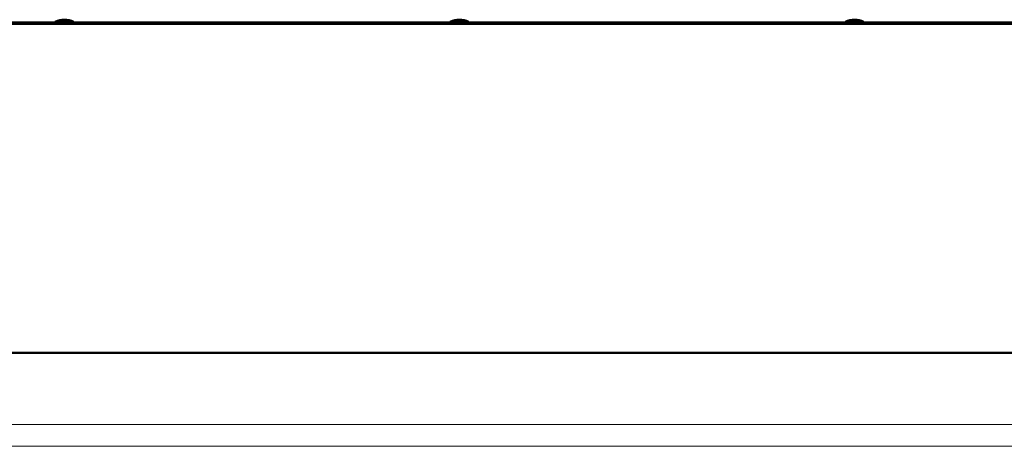
# Model space of a CAD drawing. Units: millimetres. Extents: x -18175 to 2378, y 0 to 1682.
# Drawn here: x 449 to 897, y 0 to 194 of the extents above; entities that cross this region are included whole.
import ezdxf

# ---------------------------------------------------------------- set-up
doc = ezdxf.new("R2010")
doc.units = ezdxf.units.MM
doc.header["$LTSCALE"] = 2
doc.layers.get('0').update_dxf_attribs({"lineweight": 25})
doc.layers.add('FURAL_02_Text', color=7, linetype='Continuous', lineweight=18)
doc.layers.add('Sichtbar (ISO)', color=7, linetype='Continuous', lineweight=50)

# ---------------------------------------------------------------- blocks, each defined once
blk = doc.blocks.new('Ränder Fural_A0')
at = {"layer": 'FURAL_02_Text'}
for p, q in [((1184, 5.000000001015281), (20, 5.000000001081446)), ((1189, 0), (0, 0))]:
    blk.add_line(p, q, dxfattribs=at)

msp = doc.modelspace()

# ---------------------------------------------------------------- linework, layer by layer
at = {"layer": 'Sichtbar (ISO)'}
for p, q in [((59.946252221702, 193.2025466250044), (1058.046252221701, 193.202546625007)), ((464.8312522217008, 193.502546625006), (473.1612522217007, 193.502546625006)), ((464.8312522217008, 193.502546625006), (464.8312522217008, 193.202546625006)), ((473.1612522217007, 193.502546625006), (473.1612522217007, 193.202546625006)), ((644.8312522217002, 193.5025466250065), (653.1612522217001, 193.5025466250065)), ((644.8312522217002, 193.5025466250065), (644.8312522217002, 193.2025466250065)), ((653.1612522217001, 193.5025466250065), (653.1612522217001, 193.2025466250065)), ((824.8312522216993, 193.502546625007), (833.1612522216993, 193.502546625007)), ((824.8312522216993, 193.502546625007), (824.8312522216993, 193.202546625007)), ((833.1612522216993, 193.502546625007), (833.1612522216993, 193.202546625007)), ((59.946252221702, 192.6025466250044), (1058.046252221701, 192.602546625007)), ((1058.0462522217, 42.60254662500827), (59.94625222170924, 42.60254662500405))]:
    msp.add_line(p, q, dxfattribs=at)
for centre, start in [((468.9962522217007, 185.045678068305), 63.7797960990664), ((648.9962522217002, 185.0456780683055), 63.779796099066), ((828.9962522216993, 185.045678068306), 63.779796099066)]:
    msp.add_arc(centre, 9.42686855670099, start, 116.220203900934, dxfattribs=at)

# ---------------------------------------------------------------- block references
at = {"xscale": 2, "yscale": 2, "zscale": 2}
msp.add_blockref('Ränder Fural_A0', (0, 0), dxfattribs=at)

doc.saveas('drawing.dxf')
